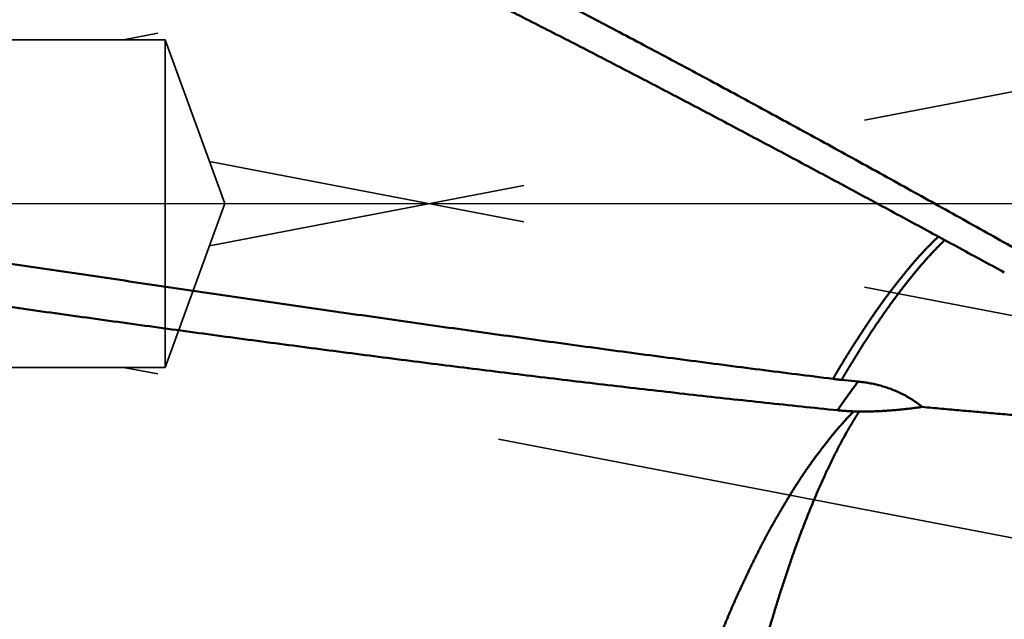
# Model space of a CAD drawing. Units: millimetres. Extents: x -77 to 163, y -68 to 49.
# Drawn here: x 88 to 97, y -4 to 2 of the extents above; entities that cross this region are included whole.
import ezdxf

# ---------------------------------------------------------------- set-up
doc = ezdxf.new("R2010")
doc.units = ezdxf.units.MM
doc.linetypes.add('CENTER2', pattern=[28.575, 19.05, -3.175, 3.175, -3.175])
doc.linetypes.add('DASHED2', pattern=[9.525, 6.35, -3.175])
for name, color, linetype, lineweight in [('1', 4, 'Continuous', 50), ('2', 7, 'Continuous', 25), ('3', 1, 'DASHED2', 35), ('4', 2, 'CENTER2', 25), ('nocut', 7, 'Continuous', 25), ('sk2', 7, 'Continuous', 25)]:
    doc.layers.add(name, color=color, linetype=linetype, lineweight=lineweight)
doc.styles.add('simplex', font='txt.shx', dxfattribs={"height": 3.5})
doc.dimstyles.new('コピー - ISO-25', dxfattribs={"dimscale": 0, "dimtxt": 3.5, "dimasz": 3.5, "dimexe": 1.5, "dimexo": 0, "dimgap": 2.3, "dimtad": 1, "dimdec": 8, "dimdsep": 46, "dimtxsty": 'simplex', "dimcen": 0.09, "dimclrd": 256, "dimclre": 256, "dimclrt": 256, "dimadec": 0, "dimazin": 0, "dimtfac": 1, "dimtofl": 0, "dimtmove": 0, "dimatfit": 3, "dimfxl": 1, "dimtolj": 1, "dimlwd": -1, "dimlwe": -1, "dimarcsym": 0})

# ---------------------------------------------------------------- blocks, each defined once
blk = doc.blocks.new('*D29')
at = {"layer": '2'}
for p, q in [((123.1817, 0), (123.1817, -57.9433)), ((0, -9.525), (0, -57.9433)), ((3.5, -56.4433), (119.6817, -56.4433))]:
    blk.add_line(p, q, dxfattribs=at)
for points in [[(3.5, -55.86), (3.5, -57.0267), (0, -56.4433)], [(119.6817, -57.0266), (119.6817, -55.86), (123.1817, -56.4433)]]:
    blk.add_solid(points, dxfattribs=at)
at = {"layer": 'Defpoints', "color": 0}
for p in [(123.1817, 0), (0, -9.525), (123.1817, -56.4433)]:
    blk.add_point(p, dxfattribs=at)
at = {"layer": '2', "insert": (61.5909, -52.3933), "char_height": 3.5, "attachment_point": 5, "rotation": 0.00001, "line_spacing_factor": 1.071429, "style": 'simplex'}
blk.add_mtext('\\A1;\\A1;123.2 [4.850"]', dxfattribs=at)
blk = doc.blocks.new('*D30')
at = {"layer": 'Defpoints', "color": 0}
for p in [(123.1817, 0), (-50, -8.3703), (123.1817, -66.4433)]:
    blk.add_point(p, dxfattribs=at)
at = {"layer": 'sk2'}
for p, q in [((123.1817, 0), (123.1817, -67.9433)), ((-50, -8.3703), (-50, -67.9433)), ((-46.5, -66.4433), (119.6817, -66.4433))]:
    blk.add_line(p, q, dxfattribs=at)
for points in [[(-46.5, -65.86), (-46.5, -67.0266), (-50, -66.4433)], [(119.6817, -67.0266), (119.6817, -65.86), (123.1817, -66.4433)]]:
    blk.add_solid(points, dxfattribs=at)
at = {"layer": 'sk2', "insert": (36.5909, -62.3933), "char_height": 3.5, "attachment_point": 5, "line_spacing_factor": 1.071429, "style": 'simplex'}
blk.add_mtext('\\A1;\\A1;173.2 [6.818"]', dxfattribs=at)
blk = doc.blocks.new('*D32')
at = {"layer": '2'}
for p, q in [((123.1817, 0), (123.1817, -37.9433)), ((25, -8.2902), (25, -37.9433)), ((28.5, -36.4433), (119.6817, -36.4433))]:
    blk.add_line(p, q, dxfattribs=at)
for points in [[(28.5, -35.86), (28.5, -37.0266), (25, -36.4433)], [(119.6817, -37.0266), (119.6817, -35.86), (123.1817, -36.4433)]]:
    blk.add_solid(points, dxfattribs=at)
at = {"layer": 'Defpoints', "color": 0}
for p in [(123.1817, 0), (25, -8.2902), (123.1817, -36.4433)]:
    blk.add_point(p, dxfattribs=at)
at = {"layer": '2', "insert": (74.0909, -32.3933), "char_height": 3.5, "attachment_point": 5, "style": 'simplex'}
blk.add_mtext('\\A1;98.2 [3.865"]', dxfattribs=at)
blk = doc.blocks.new('*D35')
at = {"layer": '2'}
for p, q in [((123.1817, 0), (123.1817, -27.9433)), ((39.8209, -7.1192), (39.8209, -27.9433)), ((43.3209, -26.4433), (119.6817, -26.4433))]:
    blk.add_line(p, q, dxfattribs=at)
for points in [[(43.3209, -25.86), (43.3209, -27.0266), (39.8209, -26.4433)], [(119.6817, -27.0266), (119.6817, -25.86), (123.1817, -26.4433)]]:
    blk.add_solid(points, dxfattribs=at)
at = {"layer": 'Defpoints', "color": 0}
for p in [(123.1817, 0), (39.8209, -7.1192), (123.1817, -26.4433)]:
    blk.add_point(p, dxfattribs=at)
at = {"layer": '2', "insert": (81.5013, -22.3933), "char_height": 3.5, "attachment_point": 5, "style": 'simplex'}
blk.add_mtext('\\A1;83.4 [3.282"]', dxfattribs=at)
blk = doc.blocks.new('*D36')
at = {"layer": '2'}
for p, q in [((123.1817, 0), (123.1817, -47.9433)), ((11.5976, -3.4672), (11.5976, -47.9433)), ((15.0976, -46.4433), (119.6817, -46.4433))]:
    blk.add_line(p, q, dxfattribs=at)
for points in [[(15.0976, -45.86), (15.0976, -47.0266), (11.5976, -46.4433)], [(119.6817, -47.0266), (119.6817, -45.86), (123.1817, -46.4433)]]:
    blk.add_solid(points, dxfattribs=at)
at = {"layer": 'Defpoints', "color": 0}
for p in [(123.1817, 0), (11.5976, -3.4672), (123.1817, -46.4433)]:
    blk.add_point(p, dxfattribs=at)
at = {"layer": '2', "insert": (67.3897, -42.3933), "char_height": 3.5, "attachment_point": 5, "style": 'simplex'}
blk.add_mtext('\\A1;111.6 [4.393"]', dxfattribs=at)

msp = doc.modelspace()

# ---------------------------------------------------------------- linework, layer by layer
at = {"layer": '1'}
for p, q in [((95.193041, -1.614737), (95.345004, -1.629931)), ((95.355012, -1.903765), (95.304935, -1.90305))]:
    msp.add_line(p, q, dxfattribs=at)
for points, knots in [([(96.77593616, -0.40779464), (96.6077348, -0.31347851), (96.27111652, -0.12522712), (95.76561882, 0.15613035), (95.25935017, 0.43610276), (94.75218831, 0.71445507), (94.243991, 0.99091635), (93.73462203, 1.26522624), (93.22394527, 1.53711569), (92.71184286, 1.80633128), (92.19821592, 2.07263728), (91.68296721, 2.33579131), (91.16600035, 2.59555212), (90.64721875, 2.85167808), (90.12652771, 3.10392683), (89.60384201, 3.35205128), (89.07910158, 3.59582764), (88.55225568, 3.83502773), (88.02325559, 4.06942246), (87.4920524, 4.29878229), (86.95859838, 4.52287926), (86.42285055, 4.74147562), (85.88479396, 4.95436519), (85.34443445, 5.16135937), (84.80178098, 5.36226223), (84.25684304, 5.55687869), (83.70963065, 5.74501519), (83.16015568, 5.92646972), (82.60845081, 6.10106684), (82.05457783, 6.2686869), (81.49860129, 6.429198), (80.94058706, 6.58247049), (80.3806011, 6.72837527), (79.81870976, 6.86677823), (79.25499011, 6.99756251), (78.68954562, 7.12069925), (78.12248048, 7.23614859), (77.55390003, 7.34387309), (76.98390955, 7.44383526), (76.41261308, 7.53599543), (75.84011383, 7.62032368), (75.26652539, 7.69688441), (74.69195641, 7.76573598), (74.11651538, 7.82693857), (73.54031076, 7.88055211), (72.96345039, 7.92663572), (72.38604094, 7.96525221), (71.80819182, 7.99653978), (71.23000949, 8.02063243), (70.65159978, 8.03767005), (70.0730699, 8.04777344), (69.68734477, 8.05001391), (69.49449447, 8.04999904)], [0, 0, 0, 0, 0.5785197214, 1.1570444582, 1.7355703336, 2.3140955479, 2.8926211678, 3.4711515786, 4.0496944958, 4.6282497113, 5.2068080394, 5.7853640379, 6.363917023, 6.9424714204, 7.5210371154, 8.0996237327, 8.6782215484, 9.2568200263, 9.8354145986, 10.4140069507, 10.9926053058, 11.5712231691, 12.1498585047, 12.7284984082, 13.3071354107, 13.8857680848, 14.4644012427, 15.0430459055, 15.6217068379, 16.2003746281, 16.779042289, 17.3577069039, 17.9363697367, 18.5150363231, 19.0937117378, 19.6723924202, 20.2510739225, 20.8297524216, 21.4084247836, 21.9870886317, 22.5657448908, 23.1444008535, 23.7230622648, 24.3017319288, 24.8804097879, 25.4590930033, 26.0377774825, 26.616460191, 27.1951338645, 27.773785995, 28.3523989861, 28.9309498774, 28.9309498774, 28.9309498774, 28.9309498774]), ([(44.60465339, 6.44554758), (44.78119896, 6.41632095), (45.13413053, 6.35687405), (45.66302508, 6.26474399), (46.19139884, 6.16962323), (46.71922794, 6.07149711), (47.24648815, 5.9703469), (47.77315548, 5.86615496), (48.29920641, 5.75890313), (48.82462172, 5.64859045), (49.34938288, 5.53521594), (49.87347153, 5.41877855), (50.39686926, 5.29927722), (50.9195577, 5.17671101), (51.44151813, 5.0510786), (51.96273621, 4.92239788), (52.48319767, 4.7906873), (53.00288816, 4.65596519), (53.52179334, 4.51824983), (54.03989906, 4.37755976), (54.5571915, 4.23391223), (55.07366344, 4.08734497), (55.58930894, 3.93789692), (56.10412215, 3.78560663), (56.61809722, 3.63051259), (57.13122858, 3.47265374), (57.64351107, 3.31206684), (58.1549471, 3.14880815), (58.66554136, 2.98293653), (59.17529868, 2.81450999), (59.68422387, 2.64358656), (60.19232211, 2.47022487), (60.69959889, 2.29448057), (61.20606787, 2.11642715), (61.71174638, 1.93614301), (62.21665187, 1.753705), (62.72080186, 1.56919015), (63.2242142, 1.38267611), (63.72690681, 1.1942373), (64.22890531, 1.00396305), (64.73024055, 0.81195075), (65.23094341, 0.61829547), (65.73104492, 0.42309264), (66.23057635, 0.22643825), (66.72956878, 0.02842531), (67.22805976, -0.17084134), (67.72609377, -0.37124445), (68.22371507, -0.57266982), (68.72096818, -0.77500266), (69.21789779, -0.97812781), (69.71454808, -1.18193244), (70.21096787, -1.38629474), (70.70721462, -1.5910747), (71.20334507, -1.79613568), (71.6994163, -2.00134036), (72.19548547, -2.20655118), (72.69160896, -2.41163215), (73.18784547, -2.61644057), (73.68426373, -2.82080823), (74.18093083, -3.02457004), (74.67791416, -3.2275601), (75.17528113, -3.42961243), (75.67309797, -3.63056196), (76.17143047, -3.83023772), (76.67035486, -4.02843478), (77.16994395, -4.22495038), (77.67027058, -4.41958095), (78.17140768, -4.6121227), (78.67342595, -4.80237277), (79.17639286, -4.99012014), (79.68038435, -5.17511185), (80.18547006, -5.35709677), (80.69171933, -5.53582275), (81.19920159, -5.71103705), (81.70798117, -5.8824885), (82.21811488, -6.04991013), (82.72965928, -6.21299299), (83.24266045, -6.37143039), (83.75716401, -6.52491421), (84.27321541, -6.67313539), (84.79084994, -6.81578681), (85.31009128, -6.95253593), (85.83095106, -7.08302375), (86.35343064, -7.20689314), (86.87753133, -7.32378557), (87.40325019, -7.43334214), (87.93055633, -7.53519794), (88.45937967, -7.6289954), (88.98961807, -7.71437103), (89.52116106, -7.79095893), (90.05389787, -7.85839476), (90.58771501, -7.91630788), (91.12248761, -7.96435254), (91.65807682, -8.00222928), (92.19431576, -8.02961152), (92.73098919, -8.04626111), (93.08892632, -8.04997143), (93.26788152, -8.04999983)], [0, 0, 0, 0, 0.5368452395, 1.0737026421, 1.6105684096, 2.147439197, 2.6843120331, 3.2211843251, 3.7580542365, 4.2949217291, 4.8317872574, 5.3686513607, 5.9055146653, 6.4423778862, 6.9792417381, 7.5161064987, 8.0529721044, 8.5898382416, 9.1267043499, 9.6635696249, 10.2004333863, 10.7372964182, 11.2741595026, 11.8110228276, 12.3478859953, 12.8847480308, 13.4216078405, 13.9584664729, 14.4953251986, 15.0321844187, 15.5690436818, 16.1059017029, 16.6427567947, 17.1796099333, 17.7164628576, 18.2533162821, 18.7901699176, 19.3270225061, 19.8638721128, 20.4007192792, 20.9375659267, 21.4744129868, 22.0112604046, 22.5481071958, 23.0849516066, 23.6217935812, 24.1586347968, 24.6954762087, 25.2323180142, 25.769159737, 26.3060003331, 26.8428393883, 27.3796777349, 27.9165159713, 28.4533544433, 28.9901933676, 29.5270329527, 30.0638731091, 30.6007131565, 31.13755278, 31.6743923196, 32.2112329492, 32.7480768508, 33.284925152, 33.8217746905, 34.3586232887, 34.8954709513, 35.4323201269, 35.9691759564, 36.5060414226, 37.0429099306, 37.5797770641, 38.116643066, 38.6535132209, 39.1903981167, 39.7273012431, 40.2642085697, 40.801111174, 41.338008499, 41.8749088952, 42.4118289832, 42.9487686483, 43.4857125224, 44.0226566105, 44.5596101685, 45.0965964172, 45.6336405674, 46.1707103648, 46.7077633044, 47.2447731603, 47.7817308301, 48.3186449185, 48.8555327508, 49.3924159736, 49.9293257603, 50.4662392143, 51.0031048144, 51.0031048144, 51.0031048144, 51.0031048144]), ([(96.68325878, -0.63050468), (96.53823622, -0.55141774), (96.24807103, -0.39346233), (95.81250208, -0.15711864), (95.37649605, 0.07842048), (94.93997815, 0.31301071), (94.50286351, 0.54648888), (94.06507014, 0.77869691), (93.62651529, 1.00947537), (93.18711644, 1.23866522), (92.74679095, 1.46610722), (92.30545758, 1.69164186), (91.86304177, 1.91510486), (91.41949084, 2.1363529), (90.97476037, 2.35524009), (90.52880753, 2.5716193), (90.08158955, 2.78534353), (89.63306353, 2.99626546), (89.18318712, 3.20423898), (88.73191584, 3.40911334), (88.27921332, 3.61075508), (87.9764101, 3.742897), (87.82476847, 3.80840368)], [0, 0, 0, 0, 0.4955568376, 0.9911160641, 1.486676209, 1.9822364687, 2.4777969297, 2.9733590612, 3.4689259028, 3.9645022547, 4.4600948707, 4.9557126518, 5.4513626999, 5.9470345682, 6.4427141172, 6.9383896148, 7.4340518772, 7.9296944101, 8.4253135486, 8.9209085934, 9.4164819267, 9.9120389741, 9.9120389741, 9.9120389741, 9.9120389741]), ([(61.55532665, 2.21661108), (61.7804404, 2.2074735), (62.23063801, 2.18839666), (62.90583145, 2.15739637), (63.58091393, 2.12397059), (64.25587353, 2.0880968), (64.93069831, 2.04974753), (65.6053764, 2.00889739), (66.2798959, 1.96551755), (66.95424655, 1.91960223), (67.62841885, 1.87115194), (68.30240329, 1.82016567), (68.97619036, 1.76664253), (69.64977065, 1.71058272), (70.32313441, 1.65198188), (70.99627392, 1.59085786), (71.66918345, 1.52724823), (72.34185706, 1.46118633), (73.01428884, 1.39270642), (73.68647299, 1.3218433), (74.35840374, 1.24862864), (75.03007771, 1.17310665), (75.70149661, 1.09535653), (76.37266246, 1.01545209), (77.04357749, 0.93346854), (77.71424387, 0.84948078), (78.3846641, 0.7635635), (79.0548421, 0.67579216), (79.7247895, 0.58628845), (80.39451932, 0.49517296), (81.06404486, 0.40256659), (81.73337938, 0.30858977), (82.40253644, 0.21336444), (83.07152974, 0.11700674), (83.74038041, 0.01967459), (84.40911265, -0.07846238), (85.07775071, -0.17723753), (85.74631889, -0.27648383), (86.4148417, -0.37603287), (87.08334295, -0.47572215), (87.75185098, -0.57536134), (88.42039869, -0.67473193), (89.0890183, -0.77362136), (89.75774224, -0.87181564), (90.42660294, -0.96910067), (91.09563141, -1.06526396), (91.76485626, -1.16008518), (92.43430615, -1.25331655), (93.10400628, -1.34471585), (93.77398287, -1.43403086), (94.44425776, -1.52104333), (94.89133192, -1.57728714), (95.11492036, -1.60498773)], [0, 0, 0, 0, 0.6758973955, 1.3518015096, 2.0277101115, 2.7036213906, 3.379533828, 4.0554462012, 4.7313576455, 5.4072680019, 6.0831773951, 6.7590859672, 7.4349938768, 8.1109012987, 8.7868084389, 9.4627157251, 10.1386235384, 10.8145318984, 11.4904404587, 12.1663485123, 12.8422550102, 13.5181597145, 14.1940638997, 14.8699683212, 15.545873016, 16.221777327, 16.8976799281, 17.5735797523, 18.2494783162, 18.9253769921, 19.6012762755, 20.2771758509, 20.9530746568, 21.6289712667, 22.3048662138, 22.9807606303, 23.6566550474, 24.3325495129, 25.0084437173, 25.684337143, 26.3602296856, 27.0361218168, 27.7120142906, 28.3879083285, 29.0638058263, 29.7397095356, 30.415619769, 31.0915311905, 31.7674393733, 32.4433419114, 33.1192386884, 33.7951321845, 33.7951321845, 33.7951321845, 33.7951321845]), ([(95.15641832, -1.89308495), (94.93630879, -1.87061602), (94.49619578, -1.82460746), (93.83637882, -1.7522705), (93.17688963, -1.67693511), (92.51771838, -1.59880795), (91.85885167, -1.51812775), (91.20027665, -1.43512402), (90.54197586, -1.35003037), (89.88392848, -1.26306065), (89.22610903, -1.17442342), (88.56849015, -1.08432813), (87.91104444, -0.99298422), (87.25374469, -0.90059996), (86.59656249, -0.80738822), (85.93947171, -0.71353903), (85.28244819, -0.61922219), (84.62546671, -0.52461181), (83.96850219, -0.42988099), (83.31152959, -0.3352024), (82.65452362, -0.24075152), (81.99746106, -0.14669235), (81.34032404, -0.05315466), (80.68309424, 0.03972676), (80.02575356, 0.13181842), (79.36828384, 0.22298649), (78.71066716, 0.31309719), (78.05288676, 0.40201666), (77.39493276, 0.48965184), (76.7367963, 0.57590944), (76.07846874, 0.66069622), (75.41994142, 0.74391861), (74.76120589, 0.82548429), (74.10225405, 0.90529613), (73.44308318, 0.9832899), (72.78369291, 1.05941181), (72.12408298, 1.13360542), (71.46425319, 1.20581471), (70.80420343, 1.2759846), (70.1439335, 1.34405579), (69.48344593, 1.40998866), (68.82274589, 1.47376431), (68.1618384, 1.53535953), (67.50072862, 1.59475211), (66.8394217, 1.65192003), (66.17792289, 1.70683955), (65.51623875, 1.75949383), (64.85437852, 1.80989014), (64.19235159, 1.85803228), (63.53016748, 1.90392544), (62.86783576, 1.94757268), (62.42618693, 1.97518047), (62.2053409, 1.98861007)], [0, 0, 0, 0, 0.6637601492, 1.3275273029, 1.9913036386, 2.6550881684, 3.3188769661, 3.9826634108, 4.6464397907, 5.3102071184, 5.9739698039, 6.637730685, 7.3014911961, 7.9652515691, 8.6290111051, 9.2927697513, 9.9565282452, 10.6202870016, 11.2840462005, 11.9478059258, 12.6115662993, 13.2753272052, 13.939088019, 14.6028483559, 15.2666082352, 15.930368163, 16.5941292141, 17.2578924459, 17.9216569043, 18.5854215398, 19.2491858909, 19.9129501241, 20.5767150729, 21.2404820141, 21.9042505256, 22.5680194358, 23.2317880357, 23.895556104, 24.559323921, 25.2230922472, 25.8868614428, 26.5506312377, 27.2144015335, 27.8781724469, 28.5419443126, 29.2057176801, 29.8694926314, 30.5332679547, 31.1970422279, 31.8608139749, 32.5245816663, 33.188343611, 33.188343611, 33.188343611, 33.188343611]), ([(96.08024283, -0.30228465), (96.0738561, -0.3083327), (96.06112103, -0.32047006), (96.04212338, -0.33878599), (96.02325466, -0.35723546), (96.00452949, -0.37583048), (95.98596452, -0.39458544), (95.96757831, -0.41351611), (95.9493787, -0.43262693), (95.9313613, -0.45191037), (95.91352408, -0.47136109), (95.89586533, -0.49097387), (95.87838272, -0.5107428), (95.86107522, -0.53066365), (95.84393115, -0.55072406), (95.82693015, -0.57090561), (95.81005345, -0.59119181), (95.79328162, -0.61156563), (95.7765959, -0.63201057), (95.75997557, -0.65250869), (95.74340706, -0.67304819), (95.72690091, -0.69363707), (95.71046421, -0.7142807), (95.69410494, -0.73498516), (95.67783086, -0.75575641), (95.66164962, -0.77660027), (95.64556974, -0.79752303), (95.62959616, -0.81852779), (95.61373044, -0.83961472), (95.59797506, -0.86078445), (95.58233221, -0.88203746), (95.56680426, -0.90337431), (95.55139323, -0.92479534), (95.53610231, -0.94630179), (95.52092933, -0.96789129), (95.50586402, -0.98955603), (95.49089758, -1.01128942), (95.47602075, -1.03308455), (95.46122441, -1.05493463), (95.4464994, -1.07683281), (95.43183657, -1.09877231), (95.4172266, -1.1207465), (95.40266093, -1.14274956), (95.38813102, -1.16477596), (95.37362785, -1.18681989), (95.35914415, -1.20887668), (95.34469375, -1.23095542), (95.33028907, -1.25306426), (95.31594332, -1.27521175), (95.30166826, -1.29740531), (95.28746555, -1.31964557), (95.27333778, -1.34193369), (95.25928737, -1.36427063), (95.24531669, -1.38665735), (95.23142843, -1.40909502), (95.217624, -1.43158405), (95.20848103, -1.44661331), (95.20392342, -1.45413629)], [0, 0, 0, 0, 0.0263879409, 0.0527772624, 0.079166774, 0.1055560046, 0.1319449751, 0.1583342331, 0.1847242097, 0.2111147297, 0.2375056641, 0.2638967703, 0.2902870774, 0.3166757893, 0.3430633931, 0.3694510336, 0.3958393402, 0.4222284658, 0.4486181631, 0.4750078622, 0.5013970053, 0.5277854874, 0.5541733432, 0.5805607056, 0.6069478173, 0.6333350416, 0.6597228514, 0.6861113727, 0.7125003367, 0.73888949, 0.7652786125, 0.7916675181, 0.8180560557, 0.8444441162, 0.8708318595, 0.8972196485, 0.9236076972, 0.9499960638, 0.9763846655, 1.0027732934, 1.0291616274, 1.0555493641, 1.081936646, 1.1083237055, 1.1347107248, 1.1610978152, 1.1874849937, 1.2138723235, 1.2402599635, 1.2666480537, 1.2930364468, 1.3194249632, 1.3458134499, 1.3722017805, 1.3985898561, 1.4249776055, 1.4513651753, 1.4513651753, 1.4513651753, 1.4513651753]), ([(96.13800778, -0.33370268), (96.1267293, -0.34456093), (96.10434349, -0.36645895), (96.07131048, -0.3998585), (96.03878194, -0.43375808), (96.00673708, -0.4681228), (95.97514972, -0.50291273), (95.94399549, -0.53808995), (95.91324599, -0.57361622), (95.88288544, -0.60946902), (95.85290066, -0.64563198), (95.8232766, -0.68208855), (95.79399854, -0.71882247), (95.76505158, -0.75581735), (95.73642114, -0.79305706), (95.70809126, -0.83052503), (95.68005142, -0.8682098), (95.65229416, -0.90610302), (95.62481105, -0.94419598), (95.59759383, -0.98248013), (95.57063424, -1.02094687), (95.54392397, -1.05958762), (95.51745483, -1.09839388), (95.49121797, -1.13735703), (95.46520756, -1.17647099), (95.43941899, -1.21573095), (95.41384724, -1.25513197), (95.38848738, -1.29466922), (95.36333443, -1.33433779), (95.33838348, -1.37413285), (95.31362937, -1.41404953), (95.29725461, -1.4407392), (95.28909888, -1.45410311)], [0, 0, 0, 0, 0.0469675543, 0.0939409022, 0.1409211646, 0.1879078102, 0.2348983725, 0.2818886009, 0.328873316, 0.3758523578, 0.4228280726, 0.4698021566, 0.5167756589, 0.5637490122, 0.6107220638, 0.6576941963, 0.7046655564, 0.7516368881, 0.7986086923, 0.8455812155, 0.8925544588, 0.939528187, 0.9865019375, 1.0334750933, 1.080447558, 1.1274195493, 1.174391176, 1.2213624343, 1.2683332113, 1.3153032884, 1.3622723476, 1.4092403229, 1.4092403229, 1.4092403229, 1.4092403229]), ([(95.20392342, -1.45413629), (95.2024109, -1.4566331), (95.19938906, -1.46162865), (95.19486583, -1.46912774), (95.19035174, -1.47663235), (95.18584636, -1.4841422), (95.18135025, -1.49165763), (95.17686324, -1.49917851), (95.17238521, -1.50670476), (95.16791601, -1.51423627), (95.16345548, -1.52177293), (95.15900348, -1.52931466), (95.15455987, -1.53686134), (95.15012449, -1.54441286), (95.1456972, -1.55196914), (95.14127782, -1.55953005), (95.13686636, -1.56709559), (95.13246202, -1.57466528), (95.12806534, -1.58223942), (95.12367605, -1.58981782), (95.11929405, -1.59740039), (95.11637748, -1.60245818), (95.11492036, -1.60498773)], [0, 0, 0, 0, 0.00875762285, 0.01751523603, 0.02627285897, 0.03503050788, 0.04378816843, 0.05254584273, 0.06130353199, 0.07006123627, 0.07881895473, 0.08757668583, 0.09633442734, 0.10509217639, 0.11384992944, 0.12260768222, 0.1313654296, 0.14012320795, 0.1488809725, 0.1576387123, 0.16639641699, 0.17515407523, 0.17515407523, 0.17515407523, 0.17515407523]), ([(95.28909509, -1.45409586), (95.2881877, -1.45563043), (95.28636366, -1.45869416), (95.2835859, -1.46326471), (95.28079347, -1.46782637), (95.27800003, -1.47238747), (95.27522607, -1.4769604), (95.27246989, -1.48154399), (95.26972055, -1.48613165), (95.26696975, -1.4907184), (95.26420695, -1.49529796), (95.26142855, -1.49986807), (95.25864384, -1.50443436), (95.25585985, -1.50900107), (95.25308421, -1.51357286), (95.25032443, -1.51815422), (95.24757669, -1.52274282), (95.24483708, -1.52733632), (95.24210185, -1.53193246), (95.23936668, -1.53652864), (95.23663045, -1.5411242), (95.23389384, -1.54571953), (95.23115711, -1.55031478), (95.22842063, -1.55491018), (95.22568474, -1.55950592), (95.22294979, -1.56410221), (95.22021613, -1.56869925), (95.21748409, -1.57329725), (95.21475403, -1.57789642), (95.2120263, -1.58249695), (95.20930123, -1.58709905), (95.20657918, -1.59170293), (95.20386049, -1.59630878), (95.20114554, -1.60091684), (95.19843451, -1.6055272), (95.19572838, -1.61014044), (95.19392607, -1.61321698), (95.1930263, -1.61475606)], [0, 0, 0, 0, 0.00534829173, 0.01069667626, 0.01604522705, 0.02139380456, 0.02674227842, 0.03209069978, 0.0374391094, 0.04278749803, 0.04813586923, 0.05348426796, 0.05883269727, 0.06418112098, 0.0695295077, 0.07487787338, 0.08022626238, 0.08557469038, 0.09092314888, 0.09627161759, 0.10162008599, 0.10696855241, 0.11231701527, 0.11766547295, 0.12301392392, 0.12836236677, 0.13371080035, 0.13905922385, 0.14440763689, 0.14975603958, 0.15510443266, 0.16045281754, 0.16580119644, 0.17114957238, 0.17649794923, 0.18184633004, 0.18719469985, 0.18719469985, 0.18719469985, 0.18719469985]), ([(95.11492036, -1.60498773), (95.11665004, -1.60524856), (95.12011037, -1.60576421), (95.12530356, -1.60651976), (95.13049947, -1.6072575), (95.13569798, -1.60797752), (95.14089902, -1.60867995), (95.14610247, -1.60936487), (95.15130825, -1.61003239), (95.15651625, -1.61068262), (95.16172637, -1.61131566), (95.16693852, -1.61193161), (95.17215258, -1.61253059), (95.17736846, -1.61311269), (95.18258605, -1.61367801), (95.18780525, -1.61422668), (95.19128579, -1.61458142), (95.1930263, -1.61475606)], [0, 0, 0, 0, 0.005247706104, 0.010495572423, 0.015743584267, 0.020991724506, 0.026239973589, 0.031488309566, 0.03673670811, 0.041985142536, 0.047233583825, 0.052482000645, 0.057730359368, 0.062978624098, 0.068226756689, 0.073474716765, 0.078722461746, 0.078722461746, 0.078722461746, 0.078722461746]), ([(95.3449049, -1.6299174), (95.3432858, -1.63204316), (95.34005088, -1.63629724), (95.33520199, -1.64268106), (95.33036143, -1.64907129), (95.32552979, -1.65546829), (95.32070881, -1.6618733), (95.31589992, -1.66828733), (95.31110464, -1.67471144), (95.30632446, -1.6811467), (95.30156086, -1.68759416), (95.29681541, -1.69405491), (95.29208932, -1.70052982), (95.28737989, -1.70701688), (95.28268462, -1.71351427), (95.27800099, -1.72002013), (95.27332646, -1.72653262), (95.2686585, -1.73304987), (95.26399463, -1.73957008), (95.25933207, -1.74609122), (95.25466931, -1.75261217), (95.25155639, -1.75695629), (95.25, -1.75912838)], [0, 0, 0, 0, 0.00801643612, 0.01603300124, 0.02404962613, 0.03206626395, 0.04008287538, 0.04809943013, 0.05611590825, 0.0641323014, 0.07214861409, 0.08016486498, 0.08818109327, 0.09619735146, 0.10421367259, 0.11223006911, 0.1202465366, 0.12826305741, 0.13627960437, 0.14429614442, 0.15231264222, 0.16032906753, 0.16032906753, 0.16032906753, 0.16032906753]), ([(95.3449049, -1.6299174), (95.35338988, -1.63076395), (95.37035375, -1.63262687), (95.39575295, -1.63591948), (95.42110547, -1.63972375), (95.44639338, -1.64404437), (95.47159858, -1.64888783), (95.49670294, -1.65426013), (95.52168835, -1.66016742), (95.54653669, -1.66661579), (95.57122985, -1.67361136), (95.59574971, -1.68116023), (95.62007814, -1.68926855), (95.64419707, -1.69794236), (95.66808839, -1.70718813), (95.69173492, -1.71701106), (95.71512335, -1.72740847), (95.73824062, -1.73837868), (95.7610738, -1.74991982), (95.78360993, -1.76203011), (95.80583571, -1.7747075), (95.82773576, -1.78794872), (95.84929602, -1.80174286), (95.87050054, -1.81607793), (95.89133307, -1.83094162), (95.91177657, -1.8463219), (95.9251406, -1.85691396), (95.93175234, -1.8622924)], [0, 0, 0, 0, 0.02558132501, 0.05119365973, 0.07683045826, 0.10248508242, 0.12815142043, 0.15382391781, 0.17949761493, 0.20516818635, 0.23083198142, 0.25648606599, 0.2821282652, 0.30775720699, 0.33337236799, 0.35897457329, 0.38456637663, 0.41015079556, 0.43573113963, 0.46131102947, 0.48689441576, 0.51248429339, 0.53807826171, 0.56367233242, 0.58926242407, 0.61484441023, 0.64041359807, 0.64041359807, 0.64041359807, 0.64041359807]), ([(95.25, -1.75912838), (95.2484123, -1.76134296), (95.24523703, -1.76577225), (95.24046757, -1.77241151), (95.23569796, -1.7790507), (95.23092972, -1.78569089), (95.22616571, -1.79233407), (95.22140841, -1.79898201), (95.21666041, -1.80563652), (95.21192427, -1.81229939), (95.20720255, -1.81897242), (95.20249788, -1.82565747), (95.19781259, -1.83235613), (95.19314493, -1.83906715), (95.18849338, -1.84578944), (95.18385637, -1.85252185), (95.17923234, -1.85926328), (95.17461971, -1.86601257), (95.17001699, -1.87276864), (95.16542236, -1.87953021), (95.16083521, -1.88629677), (95.15777866, -1.89080883), (95.1562519, -1.89306586)], [0, 0, 0, 0, 0.00817474615, 0.016349563, 0.02452441921, 0.0326992804, 0.04087411454, 0.0490488955, 0.05722360661, 0.06539824435, 0.07357282188, 0.08174737274, 0.0899219472, 0.09809658119, 0.10627129291, 0.11444608667, 0.12262095425, 0.13079587628, 0.13897082357, 0.14714575857, 0.15532063691, 0.16349539524, 0.16349539524, 0.16349539524, 0.16349539524]), ([(95.30493472, -1.90304974), (95.30245234, -1.90296325), (95.29748784, -1.90278284), (95.29004189, -1.90248972), (95.28259678, -1.90217385), (95.27515258, -1.9018349), (95.26770932, -1.90147292), (95.26026708, -1.90108743), (95.25282591, -1.90067803), (95.24538595, -1.9002445), (95.23794732, -1.89978659), (95.23051018, -1.89930405), (95.22307466, -1.89879663), (95.2156409, -1.89826409), (95.20820904, -1.89770617), (95.20077924, -1.89712263), (95.19335168, -1.89651325), (95.18592646, -1.89587795), (95.17850374, -1.89521624), (95.17108359, -1.89452793), (95.16366613, -1.89381274), (95.15872298, -1.89331786), (95.1562519, -1.89306586)], [0, 0, 0, 0, 0.00745164193, 0.01490333049, 0.02235510878, 0.0298070253, 0.03725903413, 0.04471123566, 0.05216365713, 0.05961624486, 0.067068951, 0.07452173138, 0.08197454488, 0.08942735303, 0.09688011987, 0.10433281167, 0.11178535119, 0.11923764218, 0.12668978526, 0.13414177619, 0.14159361641, 0.14904531304, 0.14904531304, 0.14904531304, 0.14904531304]), ([(95.93175234, -1.8622924), (95.92220146, -1.86363692), (95.9030937, -1.86627911), (95.87441267, -1.87010009), (95.84571073, -1.87376984), (95.81698469, -1.87727988), (95.78823189, -1.88062168), (95.75945139, -1.88378644), (95.730644, -1.88676411), (95.70181199, -1.88954456), (95.67295781, -1.89211762), (95.64408394, -1.89447312), (95.61519282, -1.89660088), (95.58628694, -1.89849074), (95.55736874, -1.90013252), (95.52844069, -1.90151604), (95.49950526, -1.90263114), (95.4705649, -1.90346762), (95.44162208, -1.90401532), (95.4126793, -1.90426397), (95.38373931, -1.90420352), (95.36444872, -1.90394956), (95.35480508, -1.90376927)], [0, 0, 0, 0, 0.02893516374, 0.05786845464, 0.08680293575, 0.11574148555, 0.14468707557, 0.17364145393, 0.2026028437, 0.23156904202, 0.26053804881, 0.28950807731, 0.31847756497, 0.34744518457, 0.37640985544, 0.40537075477, 0.43432732899, 0.463279305, 0.49222670066, 0.52116982918, 0.55010923953, 0.57904520986, 0.57904520986, 0.57904520986, 0.57904520986]), ([(95.93175234, -1.8622924), (95.99109668, -1.86774993), (96.10979099, -1.87860419), (96.28784924, -1.89470186), (96.46592433, -1.91061444), (96.6440163, -1.92634059), (96.82212511, -1.94187891), (97.00025073, -1.95722829), (97.17839308, -1.97238714), (97.35655208, -1.98735412), (97.53472753, -2.00212781), (97.71291921, -2.01670686), (97.89112693, -2.03108987), (98.06935048, -2.04527547), (98.24758967, -2.05926229), (98.42584429, -2.07304896), (98.60411413, -2.08663408), (98.78239899, -2.10001633), (98.96069866, -2.11319422), (99.13901291, -2.12616674), (99.31734159, -2.13893244), (99.43623708, -2.14730401), (99.49568718, -2.15145486)], [0, 0, 0, 0, 0.1787842842, 0.3575686487, 0.536353215, 0.7151381129, 0.8939234247, 1.0727090516, 1.2514952114, 1.430281789, 1.6090686745, 1.7878557637, 1.9666429575, 2.1454301617, 2.3242172863, 2.5030042453, 2.6817909569, 2.8605773432, 3.039363331, 3.2181487845, 3.396933744, 3.5757182509, 3.5757182509, 3.5757182509, 3.5757182509]), ([(95.30493472, -1.90304974), (95.30320386, -1.90478776), (95.29974676, -1.90826839), (95.29457536, -1.91350346), (95.28941724, -1.91875166), (95.28427309, -1.92401365), (95.27914311, -1.92928959), (95.27402742, -1.93457955), (95.26892605, -1.93988347), (95.26383901, -1.94520126), (95.25876634, -1.95053286), (95.25370806, -1.95587819), (95.24866419, -1.96123718), (95.24363477, -1.96660975), (95.23861982, -1.97199582), (95.23361937, -1.97739532), (95.22863342, -1.98280816), (95.22366214, -1.98823438), (95.218705, -1.9936734), (95.21376255, -1.99912563), (95.20883482, -2.00459099), (95.20555948, -2.00824333), (95.20392428, -2.01007167)], [0, 0, 0, 0, 0.0073586047, 0.01471720854, 0.02207584747, 0.02943455182, 0.03679335576, 0.04415228359, 0.05151132381, 0.0588704577, 0.06622966624, 0.07358893013, 0.08094822984, 0.08830754556, 0.09566685725, 0.10302614461, 0.11038538715, 0.11774456423, 0.12510365112, 0.13246262934, 0.13982147843, 0.14718017664, 0.14718017664, 0.14718017664, 0.14718017664]), ([(95.35501158, -1.90376465), (95.35425266, -1.9049305), (95.35273762, -1.90726404), (95.35046738, -1.91076587), (95.34820249, -1.9142712), (95.34594223, -1.91777954), (95.34368685, -1.92129104), (95.34143637, -1.92480569), (95.33919085, -1.92832352), (95.33695035, -1.93184455), (95.33471492, -1.93536879), (95.33248463, -1.93889628), (95.33025954, -1.94242703), (95.32803969, -1.94596107), (95.32582515, -1.94949842), (95.32361597, -1.95303909), (95.32141224, -1.95658313), (95.31921384, -1.96013046), (95.31701976, -1.96368046), (95.31482913, -1.96723258), (95.31264101, -1.97078626), (95.31045453, -1.97434095), (95.30826871, -1.97789606), (95.30608286, -1.98145118), (95.30389525, -1.98500521), (95.30171052, -1.98856101), (95.2995364, -1.99212331), (95.29737914, -1.99569594), (95.29524823, -1.99928443), (95.29312397, -2.00287681), (95.29098623, -2.00646114), (95.28952959, -2.0088316), (95.2887962, -2.01001361)], [0, 0, 0, 0, 0.0041732963, 0.00834665195, 0.01252003119, 0.01669342885, 0.02086683991, 0.0250402596, 0.02921368338, 0.033387107, 0.03756052642, 0.04173393791, 0.04590733797, 0.05008072337, 0.05425409116, 0.05842743865, 0.06260076348, 0.06677406873, 0.07094736582, 0.07512066365, 0.07929396801, 0.08346728238, 0.08764060883, 0.09181394873, 0.0959873013, 0.10016064178, 0.10433395455, 0.10850729586, 0.11268080398, 0.11685436642, 0.12102769641, 0.12520084184, 0.12520084184, 0.12520084184, 0.12520084184]), ([(95.20392428, -2.01007167), (95.19543033, -2.01957634), (95.17856359, -2.0386951), (95.15365335, -2.06771411), (95.12908552, -2.0970278), (95.10483248, -2.12660806), (95.08086123, -2.15642218), (95.05713991, -2.18643845), (95.03363749, -2.21662578), (95.01031805, -2.24695018), (94.98716272, -2.27739355), (94.96420703, -2.30798169), (94.94147753, -2.33873492), (94.91900406, -2.36967571), (94.89681319, -2.40082175), (94.87490335, -2.43216838), (94.85327626, -2.46371187), (94.83193245, -2.49544754), (94.81087457, -2.52737283), (94.79008239, -2.55947102), (94.76953119, -2.5917238), (94.74919741, -2.62411389), (94.72905597, -2.65662342), (94.70908623, -2.68923816), (94.68927464, -2.72194896), (94.66960577, -2.75474601), (94.65006563, -2.78762031), (94.63063614, -2.82056042), (94.611335, -2.85357587), (94.59218741, -2.88668027), (94.57321658, -2.91988598), (94.55444674, -2.95320584), (94.5359005, -2.98665115), (94.51757454, -3.0202182), (94.49946708, -3.05390391), (94.48157576, -3.08770479), (94.46389919, -3.12161805), (94.44643213, -3.15563923), (94.42915323, -3.18975616), (94.41204284, -3.22395801), (94.39508103, -3.25823383), (94.37824698, -3.29257236), (94.36152348, -3.3269645), (94.34490811, -3.36140873), (94.32839645, -3.39590276), (94.3119847, -3.43044467), (94.29566836, -3.46503209), (94.27944541, -3.49966371), (94.26333652, -3.53434856), (94.24736078, -3.5690947), (94.23153784, -3.6039104), (94.21588677, -3.63880367), (94.20042858, -3.67378306), (94.18515986, -3.70884594), (94.17007462, -3.74398848), (94.15516766, -3.77920712), (94.14043324, -3.81449812), (94.12586702, -3.84985847), (94.1114571, -3.88528244), (94.09718623, -3.92076252), (94.08303823, -3.95629183), (94.06899683, -3.99186345), (94.05504491, -4.02747016), (94.04116892, -4.06310635), (94.02737348, -4.09877364), (94.01366116, -4.13447291), (94.00003493, -4.17020525), (93.98649809, -4.20597183), (93.97305238, -4.2417731), (93.95971004, -4.27761321), (93.94648728, -4.31349754), (93.93339945, -4.34943106), (93.92046189, -4.38541872), (93.9076909, -4.42146579), (93.89509889, -4.45757593), (93.88267622, -4.49374497), (93.87041558, -4.52996952), (93.85830908, -4.566246), (93.84634881, -4.60257081), (93.8345275, -4.63894076), (93.82283399, -4.67535165), (93.81125426, -4.71179872), (93.79977493, -4.74827753), (93.78838236, -4.78478359), (93.77706319, -4.82131247), (93.76580316, -4.85785957), (93.75460954, -4.89442697), (93.74349068, -4.9310171), (93.73245462, -4.96763233), (93.72150956, -5.00427504), (93.71066339, -5.04094746), (93.6999253, -5.07765197), (93.68930803, -5.11439171), (93.67882379, -5.15116949), (93.66848516, -5.18798822), (93.65830385, -5.22485057), (93.64829471, -5.26175999), (93.63845636, -5.29871543), (93.62877645, -5.33571293), (93.61924511, -5.37274922), (93.60985184, -5.40982084), (93.60058626, -5.44692442), (93.59143795, -5.48405676), (93.5823963, -5.52121491), (93.57345067, -5.55839617), (93.56459032, -5.59559785), (93.55580484, -5.63281734), (93.54708257, -5.67005175), (93.53841667, -5.70729933), (93.52982175, -5.74456331), (93.5213098, -5.78184628), (93.51289358, -5.819151), (93.50458554, -5.85648017), (93.49639859, -5.89383641), (93.48834385, -5.93122168), (93.48043085, -5.96863729), (93.47266948, -6.00608451), (93.46506968, -6.0435646), (93.45764087, -6.08107872), (93.4503944, -6.11862841), (93.44331888, -6.15621077), (93.4364, -6.19382251), (93.42962417, -6.2314605), (93.42297773, -6.26912159), (93.41644659, -6.30680263), (93.41001849, -6.34450106), (93.40368707, -6.38221559), (93.39744517, -6.41994495), (93.39128561, -6.45768788), (93.38520201, -6.49544327), (93.3791848, -6.53320942), (93.37324445, -6.5709878), (93.36739988, -6.60878105), (93.36166797, -6.64659149), (93.35606603, -6.68442149), (93.35061174, -6.72227336), (93.34532092, -6.76014881), (93.34020019, -6.79804786), (93.33525716, -6.83597046), (93.33049941, -6.87391653), (93.32593376, -6.91188589), (93.32157011, -6.94987877), (93.31739579, -6.98789291), (93.31339136, -7.0259255), (93.30953897, -7.06397401), (93.30582078, -7.1020359), (93.3022173, -7.1401086), (93.29871657, -7.17819054), (93.29531858, -7.21628154), (93.29202102, -7.25438133), (93.2888224, -7.29248973), (93.28572018, -7.33060641), (93.28271526, -7.36873113), (93.27983309, -7.40686537), (93.277097, -7.44501019), (93.27453091, -7.48316667), (93.27215851, -7.5213358), (93.27000389, -7.5595182), (93.26806956, -7.59771276), (93.26635773, -7.63591815), (93.26487073, -7.67413294), (93.26361066, -7.71235574), (93.26258044, -7.75058526), (93.26176535, -7.78881986), (93.26114929, -7.82705813), (93.26071744, -7.86529883), (93.26053992, -7.8907936), (93.26047889, -7.90354109)], [0, 0, 0, 0, 0.0382409931, 0.0764834032, 0.1147297546, 0.1529810577, 0.1912368728, 0.2294954715, 0.2677539962, 0.3060086363, 0.344256802, 0.3824996737, 0.4207395045, 0.4589793341, 0.4972217597, 0.5354662589, 0.5737116964, 0.6119568966, 0.6502009227, 0.6884443808, 0.7266879304, 0.764931566, 0.8031747071, 0.8414171448, 0.8796594674, 0.917902081, 0.9561451601, 0.9943886212, 1.0326319811, 1.0708748781, 1.1091173229, 1.1473597556, 1.1856028057, 1.2238464204, 1.2620903152, 1.3003341385, 1.3385774757, 1.3768202364, 1.4150629522, 1.4533058993, 1.4915490161, 1.5297919459, 1.5680343877, 1.6062765643, 1.6445187356, 1.6827611211, 1.7210039005, 1.7592470573, 1.7974901806, 1.8357329771, 1.8739753962, 1.9122176654, 1.9504602356, 1.98870325, 2.026946611, 2.0651901203, 2.1034334822, 2.141676343, 2.179918805, 2.2181612305, 2.2564037859, 2.2946464525, 2.3328890521, 2.3711314019, 2.4093735703, 2.4476156856, 2.4858578984, 2.524100382, 2.5623432901, 2.6005864, 2.638829374, 2.6770720336, 2.715314384, 2.7535566342, 2.7917991065, 2.8300419175, 2.868285035, 2.9065283126, 2.944771495, 2.983014253, 3.0212566219, 3.0594988842, 3.0977411997, 3.1359836105, 3.1742260569, 3.2124684179, 3.2507106573, 3.2889528122, 3.3271949716, 3.3654372819, 3.4036799498, 3.4419230018, 3.4801661104, 3.5184090248, 3.5566516324, 3.5948939705, 3.6331362367, 3.6713786863, 3.7096214391, 3.7478644733, 3.7861076357, 3.824350651, 3.862593227, 3.9008354938, 3.9390776677, 3.9773198797, 4.0155621852, 4.0538045731, 4.0920469693, 4.1302892913, 4.1685315244, 4.20677374, 4.2450161087, 4.2832588922, 4.3215020481, 4.3597452456, 4.3979882508, 4.4362309499, 4.474473357, 4.5127156367, 4.550958071, 4.5892008106, 4.6274438299, 4.6656869429, 4.703929821, 4.7421722588, 4.7804144444, 4.8186565639, 4.8568987524, 4.8951410983, 4.933383631, 4.9716262064, 5.0098686709, 5.0481110018, 5.0863533324, 5.1245959749, 5.1628391487, 5.2010825457, 5.2393258647, 5.2775689081, 5.3158115865, 5.3540539559, 5.3922963618, 5.4305390657, 5.4687820852, 5.5070252181, 5.5452680782, 5.5835104735, 5.6217526138, 5.6599947247, 5.6982370173, 5.7364796879, 5.774722735, 5.8129657493, 5.8512084612, 5.8894508753, 5.927693314, 5.9659362665, 6.004179649, 6.0424232162, 6.0806667614, 6.1189101174, 6.1571532279, 6.1953963043, 6.2336394212, 6.2718824239, 6.3101253352, 6.3101253352, 6.3101253352, 6.3101253352]), ([(95.28878684, -2.01001354), (95.27887882, -2.02658567), (95.25929908, -2.05987219), (95.23066101, -2.11022486), (95.2027307, -2.16097348), (95.175425, -2.21206078), (95.14873824, -2.26347435), (95.12261837, -2.31517867), (95.09704284, -2.3671546), (95.07198155, -2.41938024), (95.04741242, -2.47183888), (95.02331237, -2.52451447), (94.9996601, -2.57739253), (94.97643867, -2.63046103), (94.9536297, -2.68370794), (94.93121735, -2.73712296), (94.9091872, -2.79069696), (94.8875238, -2.84442081), (94.86621623, -2.89828744), (94.84525443, -2.95229032), (94.8246281, -3.00642289), (94.80432698, -3.06067859), (94.78434087, -3.11505094), (94.76465911, -3.16953366), (94.74527477, -3.22412233), (94.72618132, -3.27881308), (94.70737207, -3.33360206), (94.68884033, -3.38848547), (94.67057948, -3.4434595), (94.65258259, -3.49852035), (94.63484413, -3.55366488), (94.6173597, -3.60889044), (94.60012457, -3.66419437), (94.58313411, -3.71957406), (94.56638366, -3.77502687), (94.54986858, -3.83055018), (94.53358412, -3.88614145), (94.51752739, -3.9417988), (94.50169557, -3.99752046), (94.48608581, -4.05330468), (94.47069528, -4.10914971), (94.45552114, -4.16505381), (94.44056053, -4.22101523), (94.42581061, -4.27703237), (94.41126923, -4.3331039), (94.39693419, -4.38922858), (94.38280332, -4.4454052), (94.36887441, -4.50163252), (94.35514527, -4.55790935), (94.34161371, -4.61423445), (94.32827752, -4.6706066), (94.31513582, -4.72702491), (94.30218782, -4.7834885), (94.28943271, -4.83999647), (94.27686968, -4.89654796), (94.2644979, -4.95314207), (94.25231659, -5.00977792), (94.24032491, -5.06645463), (94.22852206, -5.1231713), (94.21690724, -5.17992706), (94.20547962, -5.23672102), (94.1942384, -5.2935523), (94.18318276, -5.35042), (94.17231192, -5.40732326), (94.16162495, -5.46426119), (94.15112152, -5.52123303), (94.14080223, -5.57823828), (94.13066753, -5.6352764), (94.1207179, -5.69234686), (94.11095382, -5.74944912), (94.10137577, -5.80658268), (94.09198421, -5.86374699), (94.08277963, -5.92094154), (94.07376251, -5.97816579), (94.06493331, -6.03541922), (94.05629251, -6.09270129), (94.0478406, -6.1500115), (94.03957804, -6.20734929), (94.03150534, -6.26471416), (94.02362283, -6.32210553), (94.01593205, -6.37952296), (94.00843495, -6.43696606), (94.00113341, -6.49443437), (93.99402933, -6.55192748), (93.98712458, -6.60944493), (93.98042107, -6.66698632), (93.97392067, -6.72455119), (93.96762528, -6.78213912), (93.96153678, -6.83974967), (93.95565706, -6.89738241), (93.94998803, -6.95503691), (93.94453154, -7.01271273), (93.93928955, -7.07040944), (93.93426373, -7.12812647), (93.92945705, -7.18586313), (93.92487428, -7.2436186), (93.92051986, -7.3013919), (93.91639833, -7.35918204), (93.91251421, -7.41698804), (93.908872, -7.4748089), (93.90547622, -7.53264364), (93.9023314, -7.59049128), (93.89944206, -7.64835082), (93.89681263, -7.70622128), (93.89444799, -7.76410168), (93.89235128, -7.82199107), (93.89113851, -7.86058985), (93.89057691, -7.87989034)], [0, 0, 0, 0, 0.0579244365, 0.115849541, 0.1737750126, 0.2317000895, 0.2896257057, 0.3475521229, 0.4054790169, 0.4634054535, 0.5213317037, 0.5792579306, 0.6371840714, 0.6951102371, 0.7530361557, 0.8109619905, 0.8688881662, 0.9268148078, 0.9847421218, 1.0426702456, 1.1005990876, 1.1585283339, 1.2164574563, 1.2743858658, 1.3323136782, 1.390241208, 1.4481686495, 1.5060960794, 1.5640234598, 1.6219506557, 1.6798776875, 1.7378047175, 1.7957318427, 1.8536590896, 1.9115864154, 1.9695137095, 2.0274408408, 2.0853678466, 2.1432947908, 2.2012216987, 2.259148557, 2.317075315, 2.3750018844, 2.432928207, 2.4908544224, 2.548780693, 2.606707154, 2.6646339146, 2.7225610576, 2.7804886399, 2.8384166945, 2.8963452399, 2.9542742853, 3.0122038294, 3.070133861, 3.1280643588, 3.1859952913, 3.2439266175, 3.3018582861, 3.3597902364, 3.4177223978, 3.4756546901, 3.5335870238, 3.5915192996, 3.6494514101, 3.7073832861, 3.7653149218, 3.8232463192, 3.8811774841, 3.939108426, 3.997039158, 4.0549696971, 4.1129000638, 4.1708302826, 4.2287603818, 4.2866903934, 4.3446203534, 4.4025503016, 4.4604802818, 4.5184103357, 4.5763404538, 4.6342706092, 4.6922007929, 4.7501310144, 4.8080613021, 4.8659917032, 4.9239222842, 4.9818531309, 5.0397843485, 5.097716062, 5.1556484164, 5.2135815768, 5.2715157285, 5.3294510674, 5.3873874792, 5.4453244839, 5.5032616277, 5.5611985097, 5.6191347821, 5.6770701521, 5.7350043827, 5.7929372938, 5.8508687631, 5.9087987277, 5.9667271844, 6.0246541908, 6.0825801656, 6.0825801656, 6.0825801656, 6.0825801656])]:
    msp.add_open_spline(points, degree=3, knots=knots, dxfattribs=at)
at = {"layer": '3'}
for p, q in [((107.64164, 5.150839), (88.61852743, 1.5)), ((110.993179, 3.757555), (89.40566864, -0.38543385)), ((89, 1.5), (0, 1.5)), ((89.545955, 0), (89, 1.5)), ((89, 1.5), (89, -1.5)), ((110.993179, -3.757555), (89.40566864, 0.38543385)), ((89.545955, 0), (89, -1.5)), ((89, -1.5), (0, -1.5)), ((107.64164, -5.150839), (88.61852743, -1.5))]:
    msp.add_line(p, q, dxfattribs=at)
at = {"layer": '4'}
msp.add_line((0, 0), (128.098023, 0), dxfattribs=at)
at = {"layer": 'nocut'}
msp.add_line((0, 0), (113.73, 0), dxfattribs=at)

# ---------------------------------------------------------------- dimensions: what is measured, and where the dimension line sits
at = {"layer": '2'}
dim = msp.add_linear_dim(base=(123.18172791, -56.44329241), p1=(0, -9.525), p2=(123.18171511, 0), angle=0.000013, text='\\A1;<>', dimstyle='コピー - ISO-25', override={"dimscale": 1, "dimdec": 1}, dxfattribs=at)
dim.commit()
dim.dimension.update_dxf_attribs({"geometry": '*D29', "text_midpoint": (61.59086836, -52.39330639)})
for base, p1, picture, middle in [((123.18171511, -46.44330292), (11.59763737, -3.46718424), '*D36', (67.38967624, -42.39330292)), ((123.18171511, -36.44330292), (25, -8.29020044), '*D32', (74.09085755, -32.39330292)), ((123.18171511, -26.44331596), (39.8209, -7.11919657), '*D35', (81.50130755, -22.39331596))]:
    dim = msp.add_linear_dim(base=base, p1=p1, p2=(123.18171511, 0), dimstyle='コピー - ISO-25', override={"dimscale": 1, "dimdec": 1}, dxfattribs=at)
    dim.commit()
    dim.dimension.update_dxf_attribs({"geometry": picture, "text_midpoint": middle})
at = {"layer": 'sk2'}
dim = msp.add_linear_dim(base=(123.18171511, -66.44331596), p1=(-50, -8.370299), p2=(123.18171511, 0), text='\\A1;<>', dimstyle='コピー - ISO-25', override={"dimscale": 1, "dimdec": 1}, dxfattribs=at)
dim.commit()
dim.dimension.update_dxf_attribs({"geometry": '*D30', "text_midpoint": (36.59085755, -62.39331596)})

doc.saveas('drawing.dxf')
